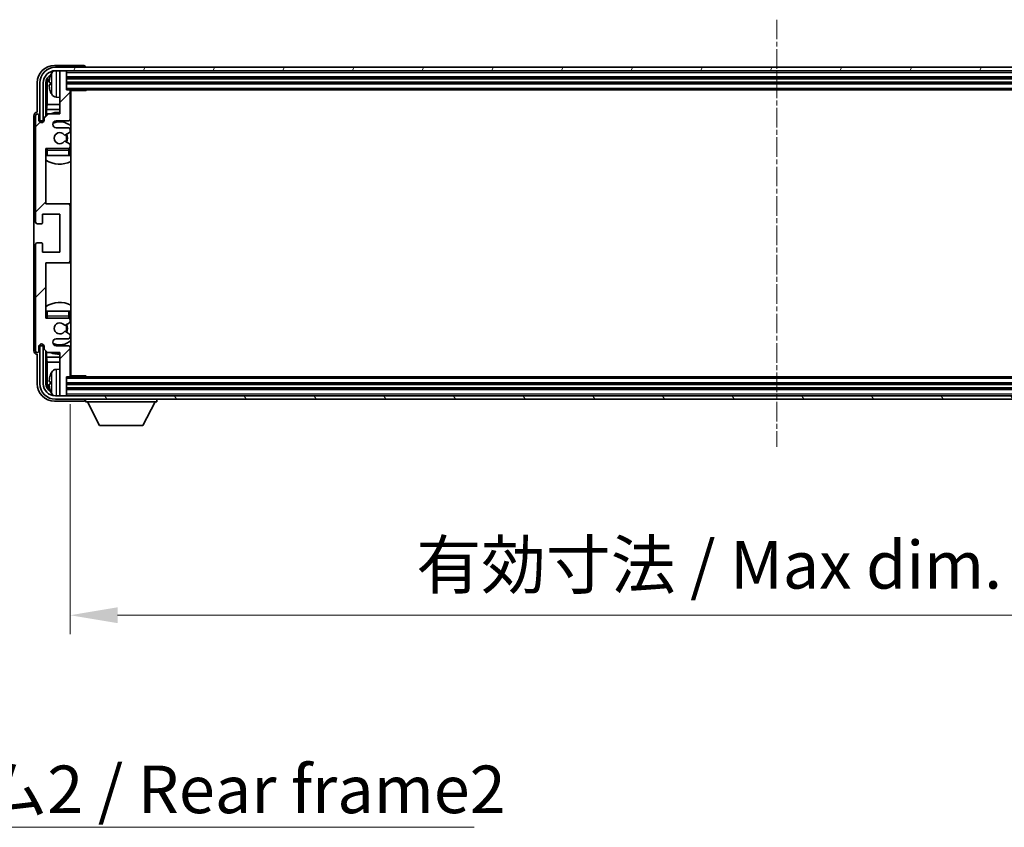
# Model space of a CAD drawing. Units: millimetres. Extents: x 8 to 12199, y 3 to 1549.
# Drawn here: x 3749 to 4034, y 1002 to 1236 of the extents above; entities that cross this region are included whole.
import ezdxf

# ---------------------------------------------------------------- set-up
doc = ezdxf.new("R2010")
doc.units = ezdxf.units.MM
doc.linetypes.add('CHAIN', pattern=[0.3543, 0.2362, -0.0295, 0.0591, -0.0295])
for name, color, linetype, lineweight in [('Centerline (ISO)', 131, 'Continuous', 18), ('Dimension (ISO)', 7, 'Continuous', 18), ('Hatch (ISO)', 1, 'Continuous', 18), ('Symbol (ISO)', 7, 'Continuous', 18), ('Visible (ISO)', 7, 'Continuous', 35), ('Visible Narrow (ISO)', 7, 'Continuous', 25)]:
    doc.layers.add(name, color=color, linetype=linetype, lineweight=lineweight)
doc.styles.add('Note Text (TK)', font='MS PGothic.ttf')
doc.dimstyles.new('Default - Method 1b (TK)', dxfattribs={"dimscale": 5.5, "dimtxt": 2.5, "dimasz": 2.5, "dimexe": 1, "dimexo": 1.5, "dimgap": 1, "dimtad": 1, "dimtoh": 1, "dimrnd": 1e-08, "dimdsep": 46, "dimtxsty": 'Note Text (TK)', "dimcen": 0.09, "dimdle": 5, "dimclrd": 100, "dimclre": 100, "dimclrt": 7, "dimadec": 1, "dimazin": 1, "dimtfac": 1, "dimtmove": 0, "dimatfit": 3, "dimfxl": 1, "dimtolj": 1, "dimlwd": -1, "dimlwe": -1, "dimarcsym": 0})
doc.dimstyles.new('Default - Method 1b (TK)$7', dxfattribs={"dimscale": 5.5, "dimtxt": 2.5, "dimasz": 2.5, "dimexe": 1, "dimexo": 1.5, "dimgap": 1, "dimtad": 1, "dimtoh": 1, "dimrnd": 1e-08, "dimdsep": 46, "dimtxsty": 'Note Text (TK)', "dimcen": 0.09, "dimdle": 5, "dimclrd": 100, "dimclre": 100, "dimclrt": 7, "dimadec": 1, "dimazin": 1, "dimtfac": 1, "dimtmove": 0, "dimatfit": 3, "dimfxl": 1, "dimtolj": 1, "dimlwd": -1, "dimlwe": -1, "dimarcsym": 0})

# ---------------------------------------------------------------- blocks, each defined once
blk = doc.blocks.new('*D47')
at = {"layer": 'Defpoints', "color": 0}
for p in [(3763.94, 1132.71), (4172.94, 1132.71), (4172.94, 1063.47)]:
    blk.add_point(p, dxfattribs=at)
at = {"layer": 'Dimension (ISO)', "color": 100}
for p, q in [((3763.94, 1124.46), (3763.94, 1057.97)), ((4172.94, 1124.46), (4172.94, 1057.97)), ((3777.69, 1063.47), (4159.19, 1063.47))]:
    blk.add_line(p, q, dxfattribs=at)
for points in [[(3777.69, 1065.77), (3777.69, 1061.18), (3763.94, 1063.47)], [(4159.19, 1065.77), (4159.19, 1061.18), (4172.94, 1063.47)]]:
    blk.add_solid(points, dxfattribs=at)
at = {"layer": 'Dimension (ISO)', "color": 7, "insert": (3864.1, 1078.04), "char_height": 13.75, "attachment_point": 4, "style": 'Note Text (TK)'}
blk.add_mtext('\\A1;\\fＭＳ Ｐゴシック|b0|i0;\\H13.7500;有効寸法 / Max dim. 409', dxfattribs=at)

msp = doc.modelspace()

# ---------------------------------------------------------------- hatches: boundary and pattern name
at = {"layer": 'Hatch (ISO)'}
h = msp.add_hatch(dxfattribs=at)
h.set_pattern_fill('ANSI31', color=256, scale=139.7, style=0)
h.set_pattern_definition([(45, (2088.858, -40.571), (-12.34785, 12.34785), [])])
edge = h.paths.add_edge_path()
edge.add_ellipse((3763.4368, 1165.9051), major_axis=(0, -0.5), ratio=1, start_angle=0, end_angle=90)
edge.add_line((3763.9368, 1165.9051), (3763.9368, 1181.9051))
edge.add_ellipse((3763.4368, 1181.9051), major_axis=(0.5, 0), ratio=1, start_angle=0, end_angle=90)
edge.add_line((3763.4368, 1182.4051), (3756.9368, 1182.4051))
edge.add_line((3756.9368, 1182.4051), (3756.9368, 1198.4051))
edge.add_line((3756.9368, 1198.4051), (3763.4368, 1198.4051))
edge.add_ellipse((3763.4368, 1198.9051), major_axis=(0, -0.5), ratio=1, start_angle=0, end_angle=90)
edge.add_line((3763.9368, 1198.9051), (3763.9368, 1199.4999))
edge.add_ellipse((3763.6368, 1199.4999), major_axis=(0.3, 0), ratio=1, start_angle=0, end_angle=60)
edge.add_line((3763.7868, 1199.7597), (3762.5617, 1200.4671))
edge.add_ellipse((3762.4117, 1200.2072), major_axis=(0.15, 0.2598), ratio=1, start_angle=0, end_angle=80.91528)
edge.add_ellipse((3760.9368, 1201.4051), major_axis=(1.2419, -1.0088), ratio=1, start_angle=78.169441, end_angle=360, ccw=False)
edge.add_ellipse((3762.4117, 1202.603), major_axis=(-0.2329, -0.1891), ratio=1, start_angle=0, end_angle=80.91528)
edge.add_line((3762.5617, 1202.3432), (3763.7868, 1203.0506))
edge.add_ellipse((3763.6368, 1203.3104), major_axis=(0.15, -0.2598), ratio=1, start_angle=0, end_angle=60)
edge.add_line((3763.9368, 1203.3104), (3763.9368, 1203.9051))
edge.add_ellipse((3763.4368, 1203.9051), major_axis=(0.5, 0), ratio=1, start_angle=0, end_angle=90)
edge.add_line((3763.4368, 1204.4051), (3759.9368, 1204.4051))
edge.add_ellipse((3759.9368, 1205.4051), major_axis=(0, -1), ratio=1, start_angle=180, end_angle=360, ccw=False)
edge.add_line((3759.9368, 1206.4051), (3763.4368, 1206.4051))
edge.add_ellipse((3763.4368, 1206.9051), major_axis=(0, -0.5), ratio=1, start_angle=0, end_angle=90)
edge.add_line((3763.9368, 1206.9051), (3763.9368, 1215.1051))
edge.add_ellipse((3763.6368, 1215.1051), major_axis=(0.3, 0), ratio=1, start_angle=0, end_angle=90)
edge.add_line((3763.6368, 1215.4051), (3762.9368, 1215.4051))
edge.add_line((3762.9368, 1215.4051), (3762.9368, 1220.6051))
edge.add_ellipse((3762.6368, 1220.6051), major_axis=(0.3, 0), ratio=1, start_angle=0, end_angle=90)
edge.add_line((3762.6368, 1220.9051), (3761.2368, 1220.9051))
edge.add_ellipse((3761.2368, 1220.6051), major_axis=(0, 0.3), ratio=1, start_angle=0, end_angle=90)
edge.add_line((3760.9368, 1220.6051), (3760.9368, 1208.4051))
edge.add_line((3760.9368, 1208.4051), (3757.4368, 1208.4051))
edge.add_line((3757.4368, 1208.4051), (3756.4368, 1207.4051))
edge.add_line((3756.4368, 1207.4051), (3756.4368, 1206.6551))
edge.add_ellipse((3755.6868, 1206.6551), major_axis=(0.75, 0), ratio=1, start_angle=180, end_angle=360, ccw=False)
edge.add_line((3754.9368, 1206.6551), (3754.9368, 1207.9051))
edge.add_ellipse((3754.4368, 1207.9051), major_axis=(0.5, 0), ratio=1, start_angle=0, end_angle=180)
edge.add_line((3753.9368, 1207.9051), (3753.9368, 1177.1551))
edge.add_ellipse((3754.4368, 1177.1551), major_axis=(-0.5, 0), ratio=1, start_angle=0, end_angle=90)
edge.add_line((3754.4368, 1176.6551), (3755.6368, 1176.6551))
edge.add_ellipse((3755.6368, 1176.9551), major_axis=(0, -0.3), ratio=1, start_angle=0, end_angle=90)
edge.add_line((3755.9368, 1176.9551), (3755.9368, 1179.4051))
edge.add_line((3755.9368, 1179.4051), (3760.9368, 1179.4051))
edge.add_line((3760.9368, 1179.4051), (3760.9368, 1168.4051))
edge.add_line((3760.9368, 1168.4051), (3755.9368, 1168.4051))
edge.add_line((3755.9368, 1168.4051), (3755.9368, 1170.8551))
edge.add_ellipse((3755.6368, 1170.8551), major_axis=(0.3, 0), ratio=1, start_angle=0, end_angle=90)
edge.add_line((3755.6368, 1171.1551), (3754.4368, 1171.1551))
edge.add_ellipse((3754.4368, 1170.6551), major_axis=(0, 0.5), ratio=1, start_angle=0, end_angle=90)
edge.add_line((3753.9368, 1170.6551), (3753.9368, 1139.9051))
edge.add_ellipse((3754.4368, 1139.9051), major_axis=(-0.5, 0), ratio=1, start_angle=0, end_angle=180)
edge.add_line((3754.9368, 1139.9051), (3754.9368, 1141.1551))
edge.add_ellipse((3755.6868, 1141.1551), major_axis=(-0.75, 0), ratio=1, start_angle=180, end_angle=360, ccw=False)
edge.add_line((3756.4368, 1141.1551), (3756.4368, 1140.4051))
edge.add_line((3756.4368, 1140.4051), (3757.4368, 1139.4051))
edge.add_line((3757.4368, 1139.4051), (3760.9368, 1139.4051))
edge.add_line((3760.9368, 1139.4051), (3760.9368, 1127.2051))
edge.add_ellipse((3761.2368, 1127.2051), major_axis=(-0.3, 0), ratio=1, start_angle=0, end_angle=90)
edge.add_line((3761.2368, 1126.9051), (3762.6368, 1126.9051))
edge.add_ellipse((3762.6368, 1127.2051), major_axis=(0, -0.3), ratio=1, start_angle=0, end_angle=90)
edge.add_line((3762.9368, 1127.2051), (3762.9368, 1132.4051))
edge.add_line((3762.9368, 1132.4051), (3763.6368, 1132.4051))
edge.add_ellipse((3763.6368, 1132.7051), major_axis=(0, -0.3), ratio=1, start_angle=0, end_angle=90)
edge.add_line((3763.9368, 1132.7051), (3763.9368, 1140.9051))
edge.add_ellipse((3763.4368, 1140.9051), major_axis=(0.5, 0), ratio=1, start_angle=0, end_angle=90)
edge.add_line((3763.4368, 1141.4051), (3759.9368, 1141.4051))
edge.add_ellipse((3759.9368, 1142.4051), major_axis=(0, -1), ratio=1, start_angle=180, end_angle=360, ccw=False)
edge.add_line((3759.9368, 1143.4051), (3763.4368, 1143.4051))
edge.add_ellipse((3763.4368, 1143.9051), major_axis=(0, -0.5), ratio=1, start_angle=0, end_angle=90)
edge.add_line((3763.9368, 1143.9051), (3763.9368, 1144.4999))
edge.add_ellipse((3763.6368, 1144.4999), major_axis=(0.3, 0), ratio=1, start_angle=0, end_angle=60)
edge.add_line((3763.7868, 1144.7597), (3762.5617, 1145.4671))
edge.add_ellipse((3762.4117, 1145.2072), major_axis=(0.15, 0.2598), ratio=1, start_angle=0, end_angle=80.91528)
edge.add_ellipse((3760.9368, 1146.4051), major_axis=(1.2419, -1.0088), ratio=1, start_angle=78.169441, end_angle=360, ccw=False)
edge.add_ellipse((3762.4117, 1147.603), major_axis=(-0.2329, -0.1891), ratio=1, start_angle=0, end_angle=80.91528)
edge.add_line((3762.5617, 1147.3432), (3763.7868, 1148.0506))
edge.add_ellipse((3763.6368, 1148.3104), major_axis=(0.15, -0.2598), ratio=1, start_angle=0, end_angle=60)
edge.add_line((3763.9368, 1148.3104), (3763.9368, 1148.9051))
edge.add_ellipse((3763.4368, 1148.9051), major_axis=(0.5, 0), ratio=1, start_angle=0, end_angle=90)
edge.add_line((3763.4368, 1149.4051), (3756.9368, 1149.4051))
edge.add_line((3756.9368, 1149.4051), (3756.9368, 1165.4051))
edge.add_line((3756.9368, 1165.4051), (3763.4368, 1165.4051))
h = msp.add_hatch(dxfattribs=at)
h.set_pattern_fill('ANSI31', color=256, scale=139.7, angle=14.999978, style=0)
h.set_pattern_definition([(60, (2088.858, -40.571), (-15.12297, 8.73126), [])])
edge = h.paths.add_edge_path()
edge.add_ellipse((4177.1868, 1217.4051), major_axis=(0, 3.5), ratio=1, start_angle=270, end_angle=360)
edge.add_line((4177.1868, 1220.9051), (4175.6368, 1220.9051))
edge.add_line((4175.6368, 1220.9051), (4174.2368, 1220.9051))
edge.add_line((4174.2368, 1220.9051), (3762.6368, 1220.9051))
edge.add_line((3762.6368, 1220.9051), (3761.2368, 1220.9051))
edge.add_line((3761.2368, 1220.9051), (3759.6868, 1220.9051))
edge.add_ellipse((3759.6868, 1217.4051), major_axis=(-3.5, 0), ratio=1, start_angle=270, end_angle=360)
edge.add_line((3756.1868, 1217.4051), (3756.1868, 1206.4051))
edge.add_line((3756.1868, 1206.4051), (3755.1868, 1206.4051))
edge.add_line((3755.1868, 1206.4051), (3755.1868, 1217.4051))
edge.add_ellipse((3759.6868, 1217.4051), major_axis=(0, 4.5), ratio=1, start_angle=0, end_angle=90, ccw=False)
edge.add_line((3759.6868, 1221.9051), (4177.1868, 1221.9051))
edge.add_ellipse((4177.1868, 1217.4051), major_axis=(4.5, 0), ratio=1, start_angle=0, end_angle=90, ccw=False)
edge.add_line((4181.6868, 1217.4051), (4181.6868, 1206.4051))
edge.add_line((4181.6868, 1206.4051), (4180.6868, 1206.4051))
edge.add_line((4180.6868, 1206.4051), (4180.6868, 1217.4051))
h = msp.add_hatch(dxfattribs=at)
h.set_pattern_fill('ANSI31', color=256, scale=139.7, angle=75.000175, style=0)
h.set_pattern_definition([(120.0002, (2088.858, -40.571), (-15.12294, -8.7313), [])])
edge = h.paths.add_edge_path()
edge.add_ellipse((3759.6868, 1130.4051), major_axis=(0, -3.5), ratio=1, start_angle=270, end_angle=360)
edge.add_line((3759.6868, 1126.9051), (3761.2368, 1126.9051))
edge.add_line((3761.2368, 1126.9051), (3762.6368, 1126.9051))
edge.add_line((3762.6368, 1126.9051), (4174.2368, 1126.9051))
edge.add_line((4174.2368, 1126.9051), (4175.6368, 1126.9051))
edge.add_line((4175.6368, 1126.9051), (4177.1868, 1126.9051))
edge.add_ellipse((4177.1868, 1130.4051), major_axis=(3.5, 0), ratio=1, start_angle=270, end_angle=360)
edge.add_line((4180.6868, 1130.4051), (4180.6868, 1141.4051))
edge.add_line((4180.6868, 1141.4051), (4181.6868, 1141.4051))
edge.add_line((4181.6868, 1141.4051), (4181.6868, 1130.4051))
edge.add_ellipse((4177.1868, 1130.4051), major_axis=(0, -4.5), ratio=1, start_angle=0, end_angle=90, ccw=False)
edge.add_line((4177.1868, 1125.9051), (3759.6868, 1125.9051))
edge.add_ellipse((3759.6868, 1130.4051), major_axis=(-4.5, 0), ratio=1, start_angle=0, end_angle=90, ccw=False)
edge.add_line((3755.1868, 1130.4051), (3755.1868, 1141.4051))
edge.add_line((3755.1868, 1141.4051), (3756.1868, 1141.4051))
edge.add_line((3756.1868, 1141.4051), (3756.1868, 1130.4051))

# ---------------------------------------------------------------- linework, layer by layer
at = {"layer": 'Centerline (ISO)', "linetype": 'CHAIN', "ltscale": 23.990969}
msp.add_line((3968.4368, 1235.6551), (3968.4368, 1112.1551), dxfattribs=at)
at = {"layer": 'Visible (ISO)'}
for p, q in [((3767.9371, 1222.4051), (3759.4338, 1222.4051)), ((4177.1868, 1221.9051), (3759.6868, 1221.9051)), ((3759.6868, 1220.9051), (4177.1868, 1220.9051)), ((3760.9368, 1220.6051), (3760.9368, 1220.9051)), ((3760.9368, 1220.6051), (3760.9368, 1208.4051)), ((3762.6368, 1220.9051), (3761.2368, 1220.9051)), ((3762.9368, 1220.6051), (3762.9368, 1220.9051)), ((3762.9368, 1215.4051), (3762.9368, 1220.6051)), ((3768.4368, 1221.9051), (3768.4368, 1221.9054)), ((3754.4368, 1217.4082), (3754.4368, 1208.9051)), ((3755.1868, 1217.4051), (3755.1868, 1206.4051)), ((3756.1868, 1206.4051), (3756.1868, 1217.4051)), ((3756.9384, 1207.9067), (3756.9384, 1217.4051)), ((3757.2876, 1217.0559), (3757.2876, 1211.1264)), ((3758.2228, 1217.4375), (3758.2228, 1216.8728)), ((3762.9368, 1218.9051), (4173.9368, 1218.9051)), ((3762.9368, 1217.4051), (4173.9368, 1217.4051)), ((3763.6368, 1215.4051), (3762.9368, 1215.4051)), ((3763.6368, 1215.4051), (4173.2368, 1215.4051)), ((3763.9326, 1215.1551), (3768.5073, 1215.1551)), ((3763.9368, 1206.9051), (3763.9368, 1215.1051)), ((3764.1868, 1132.6551), (3764.1868, 1215.1551)), ((3768.5073, 1215.1551), (3768.5073, 1215.4051)), ((3768.7574, 1215.4051), (3768.5073, 1215.1551)), ((3757.0955, 1209.7173), (3757.2876, 1211.1264)), ((3760.9368, 1211.1264), (3757.2876, 1211.1264)), ((3759.8779, 1213.2478), (3760.9368, 1213.1551)), ((3764.1868, 1211.1264), (3763.9368, 1211.1264)), ((3753.4368, 1207.9057), (3753.4368, 1139.9045)), ((3753.9368, 1207.9051), (3753.9368, 1177.1551)), ((3754.4368, 1208.9051), (3754.4362, 1208.9051)), ((3754.9368, 1206.6551), (3754.9368, 1207.9051)), ((3757.4368, 1208.4051), (3756.4368, 1207.4051)), ((3757.0955, 1209.7173), (3757.0955, 1208.0638)), ((3760.9368, 1209.7173), (3757.0955, 1209.7173)), ((3760.9368, 1208.4051), (3757.4368, 1208.4051)), ((3764.1868, 1209.7173), (3763.9368, 1209.7173)), ((3755.1868, 1206.4051), (3756.1868, 1206.4051)), ((3755.9384, 1205.9486), (3755.9384, 1206.2037)), ((3756.0082, 1205.9775), (3756.0082, 1206.1339)), ((3756.1382, 1206.4036), (3756.3934, 1206.4036)), ((3756.2081, 1206.3338), (3756.3645, 1206.3338)), ((3756.4368, 1207.4051), (3756.4368, 1206.6551)), ((3759.9368, 1206.4051), (3763.4368, 1206.4051)), ((3763.4368, 1204.4051), (3759.9368, 1204.4051)), ((3762.5617, 1202.3432), (3763.7868, 1203.0506)), ((3763.9368, 1203.3104), (3763.9368, 1203.9051)), ((3763.7868, 1199.7597), (3762.5617, 1200.4671)), ((3763.9368, 1198.9051), (3763.9368, 1199.4999)), ((3756.9368, 1182.4051), (3756.9368, 1198.4051)), ((3756.9368, 1198.4051), (3763.4368, 1198.4051)), ((3763.9368, 1196.4051), (3763.9368, 1197.9051)), ((3757.4368, 1196.4051), (3756.9368, 1196.4051)), ((3763.4368, 1196.4051), (3757.4368, 1196.4051)), ((3763.9368, 1196.4051), (3763.4368, 1196.4051)), ((3763.4368, 1182.4051), (3756.9368, 1182.4051)), ((3764.1868, 1182.4051), (3763.4368, 1182.4051)), ((3755.9368, 1176.9551), (3755.9368, 1179.4051)), ((3755.9368, 1179.4051), (3760.9368, 1179.4051)), ((3760.9368, 1179.4051), (3760.9368, 1168.4051)), ((3763.9368, 1165.9051), (3763.9368, 1181.9051)), ((3754.4368, 1176.6551), (3755.6368, 1176.6551)), ((3755.6368, 1171.1551), (3754.4368, 1171.1551)), ((3755.9368, 1168.4051), (3755.9368, 1170.8551)), ((3753.9368, 1170.6551), (3753.9368, 1139.9051)), ((3760.9368, 1168.4051), (3755.9368, 1168.4051)), ((3756.9368, 1149.4051), (3756.9368, 1165.4051)), ((3756.9368, 1165.4051), (3763.4368, 1165.4051)), ((3763.4368, 1165.4051), (3764.1868, 1165.4051)), ((3756.9368, 1151.4051), (3757.4368, 1151.4051)), ((3757.4368, 1151.4051), (3763.4368, 1151.4051)), ((3763.4368, 1151.4051), (3763.9368, 1151.4051)), ((3763.9368, 1149.9051), (3763.9368, 1151.4051)), ((3763.4368, 1149.4051), (3756.9368, 1149.4051)), ((3763.9368, 1148.3104), (3763.9368, 1148.9051)), ((3762.5617, 1147.3432), (3763.7868, 1148.0506)), ((3763.7868, 1144.7597), (3762.5617, 1145.4671)), ((3759.9368, 1143.4051), (3763.4368, 1143.4051)), ((3763.9368, 1143.9051), (3763.9368, 1144.4999)), ((3754.9368, 1139.9051), (3754.9368, 1141.1551)), ((3756.1868, 1141.4051), (3755.1868, 1141.4051)), ((3755.1868, 1141.4051), (3755.1868, 1130.4051)), ((3755.9384, 1141.6065), (3755.9384, 1141.8617)), ((3756.0082, 1141.6764), (3756.0082, 1141.8328)), ((3756.3934, 1141.4067), (3756.1382, 1141.4067)), ((3756.1868, 1130.4051), (3756.1868, 1141.4051)), ((3756.3645, 1141.4765), (3756.2081, 1141.4765)), ((3756.4368, 1141.1551), (3756.4368, 1140.4051)), ((3756.4368, 1140.4051), (3757.4368, 1139.4051)), ((3756.9384, 1130.4051), (3756.9384, 1139.9036)), ((3757.0955, 1139.7465), (3757.0955, 1138.093)), ((3763.4368, 1141.4051), (3759.9368, 1141.4051)), ((3763.9368, 1132.7051), (3763.9368, 1140.9051)), ((3754.4362, 1138.9051), (3754.4368, 1138.9051)), ((3754.4368, 1138.9051), (3754.4368, 1130.4021)), ((3757.0955, 1138.093), (3757.2876, 1136.6839)), ((3757.0955, 1138.093), (3760.9368, 1138.093)), ((3757.2876, 1136.6839), (3757.2876, 1130.7543)), ((3757.2876, 1136.6839), (3760.9368, 1136.6839)), ((3757.4368, 1139.4051), (3760.9368, 1139.4051)), ((3760.9368, 1139.4051), (3760.9368, 1127.2051)), ((3763.9368, 1138.093), (3764.1868, 1138.093)), ((3763.9368, 1136.6839), (3764.1868, 1136.6839)), ((3759.8779, 1134.5625), (3760.9368, 1134.6551)), ((3762.9368, 1127.2051), (3762.9368, 1132.4051)), ((3762.9368, 1132.4051), (3763.6368, 1132.4051)), ((4173.2368, 1132.4051), (3763.6368, 1132.4051)), ((3763.9326, 1132.6551), (3768.5073, 1132.6551)), ((3768.5073, 1132.4051), (3768.5073, 1132.6551)), ((3768.7574, 1132.4051), (3768.5073, 1132.6551)), ((3758.2228, 1130.9375), (3758.2228, 1130.3728)), ((4173.9368, 1130.4051), (3762.9368, 1130.4051)), ((4173.9368, 1128.9051), (3762.9368, 1128.9051)), ((3759.4338, 1125.4051), (3767.9371, 1125.4051)), ((4177.1868, 1126.9051), (3759.6868, 1126.9051)), ((3759.6868, 1125.9051), (4177.1868, 1125.9051)), ((3760.9368, 1126.9051), (3760.9368, 1127.2051)), ((3761.2368, 1126.9051), (3762.6368, 1126.9051)), ((3762.9368, 1126.9051), (3762.9368, 1127.2051)), ((3768.4368, 1125.9051), (3768.4368, 1125.2051)), ((3789.0368, 1125.9051), (3789.0368, 1125.2051)), ((3768.4368, 1125.2051), (3789.0368, 1125.2051)), ((3772.4868, 1118.3051), (3768.9368, 1125.2051)), ((3784.9868, 1118.3051), (3788.5368, 1125.2051)), ((3772.4868, 1118.3051), (3784.9868, 1118.3051))]:
    msp.add_line(p, q, dxfattribs=at)
for centre, radius, start, end in [((3759.6868, 1217.4051), 4.5, 90, 180), ((3759.6868, 1217.4051), 3.5, 90, 180), ((3758.3474, 1219.3398), 0.1246, 159.960393, 178.185174), ((3764.3368, 1217.1551), 6.5, 151.827266, 159.960393), ((3760.0174, 1219.4686), 1.6, 118.15067, 151.827266), ((3761.2368, 1220.6051), 0.3, 90, 180), ((3762.6368, 1220.6051), 0.3, 0, 90), ((3758.3474, 1214.9705), 0.1246, 181.814826, 200.039607), ((3764.3368, 1217.1551), 6.5, 200.039607, 208.172734), ((3760.0174, 1214.8417), 1.6, 208.172734, 265), ((3763.6368, 1215.1051), 0.3, 0, 90), ((3764.4368, 1214.9051), 0.5, 150, 240), ((3764.4368, 1212.9051), 0.5, 120, 240), ((3754.4368, 1207.9051), 0.5, 0, 180), ((3760.9368, 1201.4051), 7.5, 90, 111.03947), ((3760.9368, 1201.4051), 7.5, 64.320711, 66.421822), ((3755.6868, 1206.6551), 0.75, 180, 0), ((3759.9368, 1205.4051), 1, 90, 270), ((3760.9368, 1201.4051), 4.75, 46.826449, 114.136249), ((3763.4368, 1206.9051), 0.5, 270, 0), ((3760.9368, 1201.4051), 1.6, 39.08472, 320.91528), ((3762.4117, 1202.603), 0.3, 219.08472, 300), ((3760.9368, 1201.4051), 2, 330, 30), ((3760.9368, 1201.4051), 2.25, 330, 30), ((3763.4368, 1203.9051), 0.5, 0, 90), ((3763.6368, 1203.3104), 0.3, 300, 0), ((3762.4117, 1200.2072), 0.3, 60, 140.91528), ((3763.6368, 1199.4999), 0.3, 0, 60), ((3757.4368, 1197.9051), 0.5, 90, 180), ((3760.9368, 1201.4051), 4.75, 219.166711, 219.581736), ((3763.4368, 1198.9051), 0.5, 270, 0), ((3763.4368, 1197.9051), 0.5, 0, 90), ((3760.9368, 1201.4051), 4.75, 309.166711, 313.173551), ((3760.9368, 1201.4051), 7.5, 237.769047, 295.679289), ((3763.4368, 1181.9051), 0.5, 0, 90), ((3754.4368, 1177.1551), 0.5, 180, 270), ((3755.6368, 1176.9551), 0.3, 270, 0), ((3754.4368, 1170.6551), 0.5, 90, 180), ((3755.6368, 1170.8551), 0.3, 0, 90), ((3763.4368, 1165.9051), 0.5, 270, 0), ((3760.9368, 1146.4051), 7.5, 64.320711, 122.230953), ((3757.4368, 1149.9051), 0.5, 180, 270), ((3760.9368, 1146.4051), 4.75, 140.418264, 140.833289), ((3763.4368, 1149.9051), 0.5, 270, 0), ((3763.4368, 1148.9051), 0.5, 0, 90), ((3763.6368, 1148.3104), 0.3, 300, 0), ((3760.9368, 1146.4051), 4.75, 46.826449, 50.833289), ((3760.9368, 1146.4051), 1.6, 39.08472, 320.91528), ((3762.4117, 1147.603), 0.3, 219.08472, 300), ((3762.4117, 1145.2072), 0.3, 60, 140.91528), ((3760.9368, 1146.4051), 2, 330, 30), ((3760.9368, 1146.4051), 2.25, 330, 30), ((3759.9368, 1142.4051), 1, 90, 270), ((3760.9368, 1146.4051), 4.75, 245.863751, 313.173551), ((3763.4368, 1143.9051), 0.5, 270, 0), ((3763.6368, 1144.4999), 0.3, 0, 60), ((3754.4368, 1139.9051), 0.5, 180, 0), ((3755.6868, 1141.1551), 0.75, 0, 180), ((3763.4368, 1140.9051), 0.5, 0, 90), ((3760.9368, 1146.4051), 7.5, 293.578178, 295.679289), ((3760.9368, 1146.4051), 7.5, 248.96053, 270), ((3760.0174, 1132.9686), 1.6, 95, 151.827266), ((3764.4368, 1134.9051), 0.5, 120, 240), ((3758.3474, 1132.8398), 0.1246, 159.960393, 178.185174), ((3764.3368, 1130.6551), 6.5, 151.827266, 159.960393), ((3763.6368, 1132.7051), 0.3, 270, 0), ((3764.4368, 1132.9051), 0.5, 120, 210), ((3759.6868, 1130.4051), 4.5, 180, 270), ((3759.6868, 1130.4051), 3.5, 180, 270), ((3758.3474, 1128.4705), 0.1246, 181.814826, 200.039607), ((3764.3368, 1130.6551), 6.5, 200.039607, 208.172734), ((3760.0174, 1128.3417), 1.6, 208.172734, 241.84933), ((3761.2368, 1127.2051), 0.3, 180, 270), ((3762.6368, 1127.2051), 0.3, 270, 0)]:
    msp.add_arc(centre, radius, start, end, dxfattribs=at)
for centre, major_axis, ratio, start_param, end_param in [((3759.4399, 1217.4021), (-3.5398, 3.5398), 0.99878277, 5.49839613, 7.06797448), ((3767.9365, 1221.9048), (0.354, 0.354), 0.99878277, 5.49839613, 7.06797448), ((3759.4399, 1217.4021), (-1.7699, 1.7699), 0.99878277, 5.955351, 7.06797448), ((3764.3246, 1217.148), (-3.2829, 5.6083), 0.99488747, 0.69485901, 0.93384331), ((3759.7891, 1217.0529), (-1.7699, 1.7699), 0.99878277, 6.25050164, 7.06797448), ((3764.3246, 1217.0155), (-6.4737, 0.5671), 0.05101764, 0.10959827, 0.34858257), ((3764.3246, 1217.2948), (-6.4737, -0.5671), 0.05101764, 5.93460274, 6.17358703), ((3764.3246, 1217.1623), (3.2829, 5.6083), 0.99488747, 2.20774935, 2.44673364), ((3754.4375, 1207.9045), (-0.708, 0.708), 0.99878277, 5.49839613, 7.06797448), ((3756.1385, 1206.2035), (-0.1416, 0.1416), 0.99878277, 5.49839613, 7.06797448), ((3756.2083, 1206.1336), (-0.1416, 0.1416), 0.99878277, 5.49839613, 7.06797448), ((3754.4375, 1139.9057), (-0.708, -0.708), 0.99878277, 5.49839613, 7.06797448), ((3756.1385, 1141.6068), (-0.1416, -0.1416), 0.99878277, 5.49839613, 7.06797448), ((3756.2083, 1141.6766), (-0.1416, -0.1416), 0.99878277, 5.49839613, 7.06797448), ((3764.3246, 1130.648), (-3.2829, 5.6083), 0.99488747, 0.69485901, 0.93384331), ((3764.3246, 1130.5155), (-6.4737, 0.5671), 0.05101764, 0.10959827, 0.34858257), ((3759.4399, 1130.4082), (-3.5398, -3.5398), 0.99878277, 5.49839613, 7.06797448), ((3759.4399, 1130.4082), (-1.7699, -1.7699), 0.99878277, 5.49839613, 6.61101961), ((3759.7891, 1130.7574), (-1.7699, -1.7699), 0.99878277, 5.49839613, 6.31586897), ((3764.3246, 1130.7948), (-6.4737, -0.5671), 0.05101764, 5.93460274, 6.17358703), ((3764.3246, 1130.6623), (3.2829, 5.6083), 0.99488747, 2.20774935, 2.44673364), ((3767.9365, 1125.9054), (0.354, -0.354), 0.99878277, 5.49839613, 7.06797448)]:
    msp.add_ellipse(centre, major_axis=major_axis, ratio=ratio, start_param=start_param, end_param=end_param, dxfattribs=at)
for points, knots in [([(3757.8866, 1217.5431), (3757.8822, 1217.5456), (3757.8786, 1217.5564), (3757.8739, 1217.5947), (3757.873, 1217.6221), (3757.8736, 1217.684), (3757.8753, 1217.7225), (3757.8804, 1217.7946), (3757.8833, 1217.8266), (3757.8866, 1217.8578)], [0, 0, 0, 0, 0.0124997785, 0.0124997785, 0.0249995571, 0.0249995571, 0.0375236714, 0.0375236714, 0.0466766062, 0.0466766062, 0.0466766062, 0.0466766062]), ([(3757.8866, 1216.4524), (3757.8822, 1216.4938), (3757.8786, 1216.5376), (3757.8739, 1216.6173), (3757.873, 1216.6532), (3757.8736, 1216.7091), (3757.8753, 1216.7328), (3757.8804, 1216.7588), (3757.8833, 1216.7653), (3757.8866, 1216.7672)], [0, 0, 0, 0, 0.0125039067, 0.0125039067, 0.0250078135, 0.0250078135, 0.0375277995, 0.0375277995, 0.0466766392, 0.0466766392, 0.0466766392, 0.0466766392]), ([(3757.8866, 1131.0431), (3757.8822, 1131.0456), (3757.8786, 1131.0564), (3757.8739, 1131.0947), (3757.873, 1131.1221), (3757.8736, 1131.184), (3757.8753, 1131.2225), (3757.8804, 1131.2946), (3757.8833, 1131.3266), (3757.8866, 1131.3578)], [0, 0, 0, 0, 0.0124997785, 0.0124997785, 0.0249995571, 0.0249995571, 0.0375236714, 0.0375236714, 0.0466766062, 0.0466766062, 0.0466766062, 0.0466766062]), ([(3757.8866, 1129.9524), (3757.8822, 1129.9938), (3757.8786, 1130.0376), (3757.8739, 1130.1173), (3757.873, 1130.1532), (3757.8736, 1130.2091), (3757.8753, 1130.2328), (3757.8804, 1130.2588), (3757.8833, 1130.2653), (3757.8866, 1130.2672)], [0, 0, 0, 0, 0.0125039067, 0.0125039067, 0.0250078135, 0.0250078135, 0.0375277995, 0.0375277995, 0.0466766392, 0.0466766392, 0.0466766392, 0.0466766392])]:
    msp.add_open_spline(points, degree=3, knots=knots, dxfattribs=at)
at = {"layer": 'Visible Narrow (ISO)'}
for p, q in [((3758.2304, 1219.3825), (3758.2304, 1219.3647)), ((3758.6069, 1214.0863), (3758.6069, 1220.224)), ((3759.8779, 1220.9051), (3759.8779, 1213.2478)), ((3762.9368, 1220.4051), (4173.9368, 1220.4051)), ((3757.2876, 1217.0559), (3756.9384, 1217.4051)), ((3758.2304, 1217.4357), (3758.2304, 1216.8746)), ((3762.9368, 1219.2051), (4173.9368, 1219.2051)), ((3762.9368, 1218.6051), (4173.9368, 1218.6051)), ((3762.9368, 1217.7051), (4173.9368, 1217.7051)), ((3762.9368, 1217.1051), (4173.9368, 1217.1051)), ((3758.2304, 1214.9455), (3758.2304, 1214.9278)), ((3762.9368, 1215.9051), (4173.9368, 1215.9051)), ((3755.9384, 1206.2037), (3756.0082, 1206.1339)), ((3756.2081, 1206.3338), (3756.1382, 1206.4036)), ((3756.9368, 1197.9051), (3757.4368, 1197.9051)), ((3757.4368, 1197.9051), (3757.4368, 1198.4051)), ((3757.4368, 1196.4051), (3757.4368, 1197.9051)), ((3757.4368, 1197.9051), (3763.4368, 1197.9051)), ((3763.4368, 1198.4051), (3763.4368, 1197.9051)), ((3763.4368, 1197.9051), (3763.9368, 1197.9051)), ((3763.4368, 1197.9051), (3763.4368, 1196.4051)), ((3757.4368, 1149.9051), (3757.4368, 1151.4051)), ((3763.4368, 1151.4051), (3763.4368, 1149.9051)), ((3757.4368, 1149.9051), (3756.9368, 1149.9051)), ((3763.4368, 1149.9051), (3757.4368, 1149.9051)), ((3757.4368, 1149.4051), (3757.4368, 1149.9051)), ((3763.9368, 1149.9051), (3763.4368, 1149.9051)), ((3763.4368, 1149.9051), (3763.4368, 1149.4051)), ((3756.0082, 1141.6764), (3755.9384, 1141.6065)), ((3756.1382, 1141.4067), (3756.2081, 1141.4765)), ((3759.8779, 1134.5625), (3759.8779, 1126.9051)), ((3758.2304, 1132.8825), (3758.2304, 1132.8647)), ((3758.6069, 1127.5863), (3758.6069, 1133.724)), ((4173.9368, 1131.9051), (3762.9368, 1131.9051)), ((3756.9384, 1130.4051), (3757.2876, 1130.7543)), ((3758.2304, 1130.9357), (3758.2304, 1130.3746)), ((3758.2304, 1128.4455), (3758.2304, 1128.4278)), ((4173.9368, 1130.7051), (3762.9368, 1130.7051)), ((4173.9368, 1130.1051), (3762.9368, 1130.1051)), ((4173.9368, 1129.2051), (3762.9368, 1129.2051)), ((4173.9368, 1128.6051), (3762.9368, 1128.6051)), ((4173.9368, 1127.4051), (3762.9368, 1127.4051))]:
    msp.add_line(p, q, dxfattribs=at)

# ---------------------------------------------------------------- texts
at = {"layer": 'Symbol (ISO)', "color": 7, "insert": (3644.7858, 1019.9986), "char_height": 13.75, "width": 246.293864, "attachment_point": 1, "line_spacing_factor": 1.5, "style": 'Note Text (TK)'}
msp.add_mtext('{\\fＭＳ Ｐゴシック|b0|i0;リアフレーム2 / Rear frame2}', dxfattribs=at)

# ---------------------------------------------------------------- dimensions: what is measured, and where the dimension line sits
at = {"layer": 'Dimension (ISO)', "color": 100}
dim = msp.add_linear_dim(base=(4172.9368, 1063.4745), p1=(3763.9368, 1132.7051), p2=(4172.9368, 1132.7051), text='\\fＭＳ Ｐゴシック|b0|i0;\\H13.7500;有効寸法 / Max dim. <>', dimstyle='Default - Method 1b (TK)', override={"dimgap": 1, "dimtoh": 0, "dimdec": 2, "dimtol": 0, "dimlim": 0, "dimtp": 0, "dimtm": 0, "dimtdec": 2, "dimtofl": 0, "dimatfit": 1}, dxfattribs=at)
dim.commit()
dim.dimension.update_dxf_attribs({"geometry": '*D47', "text_midpoint": (3968.4368, 1063.4745), "dimtype": 160})

# ---------------------------------------------------------------- leaders
at = {"layer": 'Symbol (ISO)', "color": 100, "annotation_type": 0, "has_hookline": 1, "hookline_direction": 0, "text_width": 236.0156}
msp.add_leader([(3597.0083, 1128.6576), (3631.0358, 1002.1586), (3644.7858, 1002.1586)], dimstyle='Default - Method 1b (TK)$7', override={"dimgap": 0, "dimtad": 1}, dxfattribs=at)

doc.saveas('drawing.dxf')
